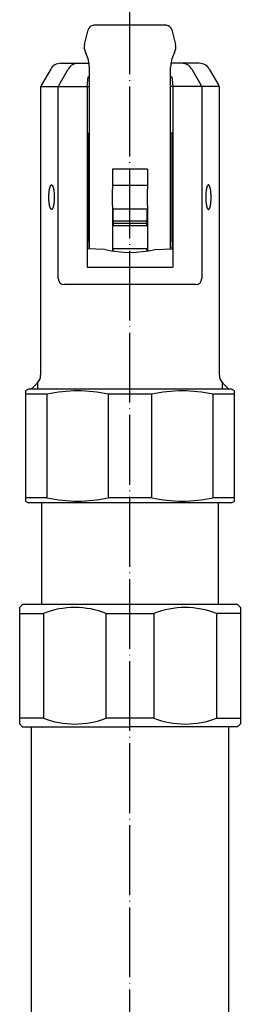
# Model space of a CAD drawing. Units: millimetres. Extents: x 61 to 448, y 70 to 1000.
# Drawn here: x 281 to 319, y 661 to 830 of the extents above; entities that cross this region are included whole.
import ezdxf

# ---------------------------------------------------------------- set-up
doc = ezdxf.new("R2010")
doc.units = ezdxf.units.MM
doc.linetypes.add('DOT_CENTER', pattern=[14, 12, -1, 0, -1])
for name, color, linetype in [('1', 7, 'Continuous'), ('100', 7, 'Continuous'), ('2', 7, 'Continuous')]:
    doc.layers.add(name, color=color, linetype=linetype)

msp = doc.modelspace()

# ---------------------------------------------------------------- linework, layer by layer
at = {"color": 3, "linetype": 'Continuous'}
for p, q in [((306.2217, 829.5183), (293.7783, 829.5183)), ((293, 791.0873), (293, 822.3381)), ((307, 811.3527), (307, 822.3381)), ((292.65, 818.9997), (292.65, 787.9999)), ((307.35, 818.9997), (307.35, 787.9999)), ((307, 799.192), (307, 811.3527)), ((307.2237, 810.9999), (307.2251, 793.1628)), ((303, 804.7946), (297, 804.7946)), ((297, 804.7946), (297, 801.3574)), ((303, 804.7946), (303, 801.3574)), ((303, 801.9997), (297, 801.9997)), ((297, 798.5765), (297, 801.3574)), ((303, 798.5765), (303, 801.3574)), ((297, 798.5765), (297, 790.755)), ((303, 798.5765), (303, 790.755)), ((307, 791.2531), (307, 799.192)), ((297, 797.9997), (303, 797.9997)), ((297.1, 795.8997), (297.1, 797.9997)), ((302.9, 797.9997), (302.9, 795.8997)), ((303, 795.0996), (297, 795.0996)), ((302.9, 795.8997), (297.1, 795.8997)), ((297.1, 795.8997), (297.1, 795.4997)), ((302.9, 795.4997), (297.1, 795.4997)), ((297.1, 795.4997), (297.1, 795.0996)), ((302.9, 795.4997), (302.9, 795.8997)), ((302.9, 795.0996), (302.9, 795.4997)), ((307.2251, 793.1628), (307.2405, 791.3883)), ((297, 791.0996), (297.1, 791.0996)), ((302.9, 791.0997), (297.1, 791.0997)), ((297.1, 790.7393), (297.1, 791.0997)), ((302.9, 791.0997), (302.9, 790.7393)), ((302.9, 791.0996), (303, 791.0996)), ((307, 791.0873), (307, 791.2531)), ((282.5, 766.9999), (282, 766.7112)), ((282, 766.7112), (282, 766.1338)), ((317.5, 766.9999), (282.5, 766.9999)), ((318, 766.7112), (317.5, 766.9999)), ((318, 766.1338), (318, 766.7112)), ((285.7322, 766.1338), (282, 766.1338)), ((282, 766.1338), (282, 748.3659)), ((285.7322, 748.3659), (285.7322, 766.1338)), ((303.7322, 766.1338), (296.2678, 766.1338)), ((296.2678, 766.1338), (296.2678, 748.3659)), ((303.7322, 748.3659), (303.7322, 766.1338)), ((318, 766.1338), (314.2678, 766.1338)), ((314.2678, 766.1338), (314.2678, 748.3659)), ((318, 748.3659), (318, 766.1338)), ((282, 748.3659), (282, 747.7885)), ((285.7322, 748.3659), (282, 748.3659)), ((282, 747.7885), (282.5, 747.4999)), ((303.7322, 748.3659), (296.2678, 748.3659)), ((318, 748.3659), (314.2678, 748.3659)), ((317.5, 747.4999), (318, 747.7885)), ((318, 747.7885), (318, 748.3659)), ((317.5, 747.4999), (282.5, 747.4999))]:
    msp.add_line(p, q, dxfattribs=at)
for centre, start, end in [((291, 742.3669), 77.502717, 102.497283), ((309, 742.3669), 77.502717, 102.497283), ((291, 772.1329), 257.502717, 282.497283), ((309, 772.1329), 257.502717, 282.497283)]:
    msp.add_arc(centre, 24.3438, start, end, dxfattribs=at)
at = {"layer": '1', "color": 1, "linetype": 'DOT_CENTER'}
msp.add_line((300, 102), (300, 832.5183), dxfattribs=at)
at = {"layer": '1', "color": 3, "linetype": 'Continuous'}
for p, q in [((306.2217, 829.5183), (306.2849, 829.5183)), ((292.1794, 826.2362), (292.8106, 828.761)), ((307.1894, 828.761), (307.8206, 826.2362)), ((292.3309, 824.8567), (292.4721, 824.5742)), ((307.6691, 824.8567), (307.5279, 824.5742)), ((288.0746, 822.9999), (292.956, 822.9999)), ((311.9254, 822.9999), (307.044, 822.9999)), ((286.3426, 821.9999), (284.7785, 819.2908)), ((287.794, 819.2908), (289.3581, 821.9999)), ((292.65, 818.9999), (292.7954, 820.662)), ((292.7954, 820.662), (293, 820.662)), ((307, 820.662), (307.2046, 820.662)), ((307.2046, 820.662), (307.35, 818.9999)), ((310.6419, 821.9999), (312.206, 819.2908)), ((313.6574, 821.9999), (315.2215, 819.2908)), ((284.6104, 818.9997), (293, 818.9999)), ((284.6104, 818.9997), (284.6104, 769.4387)), ((284.7115, 819.0408), (284.7115, 818.9997)), ((287.643, 786), (287.643, 818.9998)), ((287.7271, 819.0408), (287.7271, 818.9998)), ((315.3896, 818.9997), (307, 818.9997)), ((312.2729, 819.0408), (312.2729, 818.9997)), ((312.357, 818.9997), (312.357, 786)), ((315.2885, 819.0408), (315.2885, 818.9997)), ((315.3896, 769.4387), (315.3896, 818.9997)), ((292.65, 810.9999), (293, 810.9999)), ((292.7763, 810.9999), (292.7749, 793.1628)), ((307.35, 810.9999), (307, 810.9999)), ((292.7595, 791.3883), (292.7749, 793.1628)), ((292.7109, 791.0965), (292.7595, 791.3883)), ((295.7424, 790.9999), (292.7109, 791.0965)), ((304.2576, 790.9999), (307.2891, 791.0965)), ((307.2891, 791.0965), (307.2405, 791.3883)), ((292.65, 787.9999), (307.35, 787.9999)), ((311.357, 785), (288.643, 785)), ((283, 766.9999), (284.0246, 768.0245)), ((315.9754, 768.0245), (317, 766.9999)), ((281, 729.5), (281.5, 730)), ((281, 729.5), (281, 709.5)), ((300, 730), (281.5, 730)), ((318.5, 730), (300, 730)), ((318.5, 730), (319, 729.5)), ((319, 729.5), (319, 709.5)), ((281, 728.5), (285.0917, 728.5)), ((285.0917, 728.5), (285.0917, 710.5)), ((295.9083, 728.5), (304.0917, 728.5)), ((295.9083, 710.5), (295.9083, 728.5)), ((304.0917, 728.5), (304.0917, 710.5)), ((319, 728.5), (314.9083, 728.5)), ((314.9083, 728.5), (314.9083, 710.5)), ((285.0917, 710.5), (281, 710.5)), ((304.0917, 710.5), (295.9083, 710.5)), ((314.9083, 710.5), (319, 710.5)), ((281, 709.5), (281.5, 709)), ((281.5, 709), (300, 709)), ((283, 709), (283, 494.7073)), ((318.5, 709), (300, 709)), ((317, 494.7073), (317, 709)), ((318.5, 709), (319, 709.5))]:
    msp.add_line(p, q, dxfattribs=at)
for centre, radius, start, end in [((293.7808, 828.5185), 1, 90.900187, 165.963757), ((306.2158, 828.5171), 1.0036, 14.064471, 86.056653), ((294.1197, 825.7512), 2, 165.963757, 206.565051), ((305.8803, 825.7512), 2, 333.434949, 14.036243), ((288, 822.3381), 5, 0, 26.565051), ((312, 822.3381), 5, 153.434949, 180), ((288.0746, 820.9999), 2, 90, 150), ((291.0902, 820.9999), 2, 90, 150), ((308.9098, 820.9999), 2, 30, 90), ((311.9254, 820.9999), 2, 30, 90), ((285.2115, 819.0408), 0.5, 150, 180), ((288.2271, 819.0408), 0.5, 150, 180), ((311.7729, 819.0408), 0.5, 0, 30), ((314.7885, 819.0408), 0.5, 0, 30), ((300, 809.5166), 18.9999, 257.050927, 282.949073), ((288.643, 786), 1, 180, 270), ((311.357, 786), 1, 270, 0), ((282.6104, 769.4387), 2, 315, 0), ((317.3896, 769.4387), 2, 180, 225), ((290.5, 714.4517), 15.0534, 68.94423, 111.05577), ((309.5, 714.4202), 15.0828, 68.987201, 111.012799), ((290.5, 724.5404), 15.046, 248.933476, 291.066524), ((309.5, 724.5833), 15.0861, 248.99199, 291.00801)]:
    msp.add_arc(centre, radius, start, end, dxfattribs=at)
for points in [[(286.4548, 802.0904), (286.4389, 802.0819), (286.4073, 802.0652), (286.3665, 802.0198), (286.3305, 801.9635), (286.2928, 801.8907), (286.2588, 801.8075), (286.2247, 801.7073), (286.194, 801.598), (286.1642, 801.4731), (286.1378, 801.3405), (286.1133, 801.1947), (286.0921, 801.0426), (286.0735, 800.8801), (286.0584, 800.7131), (286.0463, 800.539), (286.0377, 800.3621), (286.0325, 800.1815), (286.0308, 800), (286.0325, 799.8185), (286.0377, 799.638), (286.0463, 799.4611), (286.0584, 799.2869), (286.0735, 799.1199), (286.0921, 798.9575), (286.1133, 798.8054), (286.1378, 798.6596), (286.1642, 798.5269), (286.194, 798.4021), (286.2247, 798.2927), (286.2588, 798.1926), (286.2928, 798.1093), (286.3306, 798.0366), (286.3663, 797.98), (286.4076, 797.9355), (286.4504, 797.909), (286.4969, 797.8963), (286.5434, 797.909), (286.5862, 797.9355), (286.6275, 797.98), (286.6632, 798.0366), (286.701, 798.1093), (286.735, 798.1926), (286.7691, 798.2927), (286.7998, 798.4021), (286.8296, 798.5269), (286.856, 798.6596), (286.8805, 798.8054), (286.9017, 798.9575), (286.9203, 799.1199), (286.9354, 799.2869), (286.9475, 799.4611), (286.9561, 799.638), (286.9613, 799.8185), (286.963, 800), (286.9613, 800.1815), (286.9561, 800.3621), (286.9475, 800.539), (286.9354, 800.7131), (286.9203, 800.8801), (286.9017, 801.0426), (286.8805, 801.1947), (286.856, 801.3405), (286.8296, 801.4731), (286.7998, 801.598), (286.7691, 801.7073), (286.735, 801.8074), (286.701, 801.8907), (286.6632, 801.9635), (286.6275, 802.0201), (286.5861, 802.0646), (286.5435, 802.0909), (286.4967, 802.1042), (286.4688, 802.095), (286.4548, 802.0904)], [(313.5452, 802.0904), (313.5611, 802.0819), (313.5927, 802.0652), (313.6335, 802.0198), (313.6695, 801.9635), (313.7072, 801.8907), (313.7412, 801.8075), (313.7753, 801.7073), (313.806, 801.598), (313.8358, 801.4731), (313.8622, 801.3405), (313.8867, 801.1947), (313.9079, 801.0426), (313.9265, 800.8801), (313.9416, 800.7131), (313.9537, 800.539), (313.9623, 800.3621), (313.9675, 800.1815), (313.9692, 800), (313.9675, 799.8185), (313.9623, 799.638), (313.9537, 799.4611), (313.9416, 799.2869), (313.9265, 799.1199), (313.9079, 798.9575), (313.8867, 798.8054), (313.8622, 798.6596), (313.8358, 798.5269), (313.806, 798.4021), (313.7753, 798.2927), (313.7412, 798.1926), (313.7072, 798.1093), (313.6694, 798.0366), (313.6337, 797.98), (313.5924, 797.9355), (313.5496, 797.909), (313.5031, 797.8963), (313.4566, 797.909), (313.4138, 797.9355), (313.3725, 797.98), (313.3368, 798.0366), (313.299, 798.1093), (313.265, 798.1926), (313.2309, 798.2927), (313.2002, 798.4021), (313.1704, 798.5269), (313.144, 798.6596), (313.1195, 798.8054), (313.0983, 798.9575), (313.0797, 799.1199), (313.0646, 799.2869), (313.0525, 799.4611), (313.0439, 799.638), (313.0387, 799.8185), (313.037, 800), (313.0387, 800.1815), (313.0439, 800.3621), (313.0525, 800.539), (313.0646, 800.7131), (313.0797, 800.8801), (313.0983, 801.0426), (313.1195, 801.1947), (313.144, 801.3405), (313.1704, 801.4731), (313.2002, 801.598), (313.2309, 801.7073), (313.265, 801.8074), (313.299, 801.8907), (313.3368, 801.9635), (313.3725, 802.0201), (313.4139, 802.0646), (313.4565, 802.0909), (313.5033, 802.1042), (313.5312, 802.095), (313.5452, 802.0904)]]:
    msp.add_open_spline(points, degree=3, knots=[0, 0, 0, 0, 0.0538081, 0.10635373, 0.18048038, 0.25413348, 0.35205697, 0.44994719, 0.57135585, 0.69270645, 0.83486341, 0.97700617, 1.13625687, 1.29549727, 1.46742965, 1.63935744, 1.81908749, 1.99881546, 2.18117507, 2.36353469, 2.54326265, 2.7229927, 2.89492049, 3.06685287, 3.22609328, 3.38534397, 3.52748673, 3.66964369, 3.7909943, 3.91240295, 4.01029318, 4.10821666, 4.18186976, 4.25599642, 4.30854204, 4.36235014, 4.40546839, 4.44858663, 4.50239473, 4.55494035, 4.62906701, 4.70272011, 4.80064359, 4.89853382, 5.01994248, 5.14129308, 5.28345004, 5.4255928, 5.5848435, 5.7440839, 5.91601628, 6.08794407, 6.26767412, 6.44740209, 6.6297617, 6.81212131, 6.99184928, 7.17157933, 7.34350712, 7.5154395, 7.6746799, 7.8339306, 7.97607336, 8.11823032, 8.23958092, 8.36098958, 8.45887981, 8.55680329, 8.63045639, 8.70458305, 8.75712867, 8.81093678, 8.85405502, 8.89717326, 8.89717326, 8.89717326, 8.89717326], dxfattribs=at)
at = {"layer": '100', "color": 3, "linetype": 'Continuous'}
for p, q in [((284.8, 730), (284.8, 747.4999)), ((315.2, 747.4999), (315.2, 730))]:
    msp.add_line(p, q, dxfattribs=at)
at = {"layer": '2', "color": 3, "linetype": 'Continuous'}
for p, q in [((284.083, 768.106), (284.083, 766.9999)), ((315.917, 766.9999), (315.917, 768.106))]:
    msp.add_line(p, q, dxfattribs=at)

doc.saveas('drawing.dxf')
